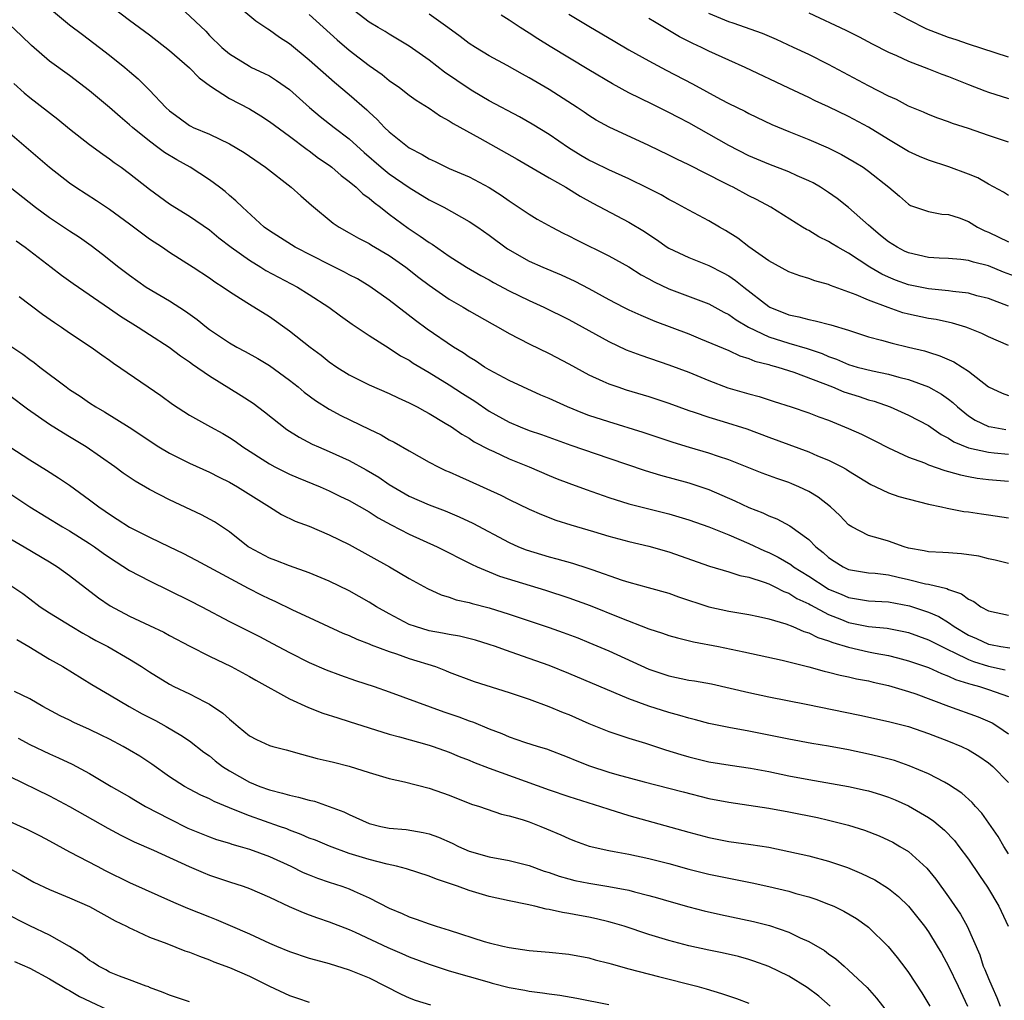
# Model space of a CAD drawing. Units: inches. Extents: x 2583000 to 2586000, y 1542000 to 1545000.
# Drawn here: x 2583758 to 2583857, y 1542212 to 1542310 of the extents above; entities that cross this region are included whole.
import ezdxf

# ---------------------------------------------------------------- set-up
doc = ezdxf.new("R2010")
doc.units = ezdxf.units.IN
doc.header["$MEASUREMENT"] = 0
doc.layers.add('LD25831542_2ft', color=9, linetype='Continuous')

msp = doc.modelspace()

# ---------------------------------------------------------------- linework, layer by layer
at = {"layer": 'LD25831542_2ft'}
for points, elevation in [([(2583857, 1542277.161), (2583855, 1542278.013), (2583854.346, 1542278.346), (2583853, 1542278.906), (2583852.729, 1542279), (2583851.406, 1542279.406), (2583849.756, 1542279.756), (2583849, 1542279.869), (2583847, 1542280.298), (2583846.437, 1542280.437), (2583844.948, 1542280.948), (2583843, 1542281.689), (2583841.768, 1542282.232), (2583839.176, 1542283.175), (2583839, 1542283.268), (2583837.62, 1542283.62), (2583837, 1542283.856), (2583836.119, 1542284.119), (2583835, 1542284.536), (2583833, 1542285.649), (2583831, 1542287.037), (2583829.896, 1542287.897), (2583828.664, 1542288.664), (2583828.066, 1542289), (2583827, 1542289.63), (2583825, 1542290.695), (2583823.517, 1542291.517), (2583823, 1542291.782), (2583822.229, 1542292.229), (2583820.91, 1542292.91), (2583819, 1542293.837), (2583817, 1542294.742), (2583815.498, 1542295.498), (2583815, 1542295.729), (2583814.19, 1542296.19), (2583812.947, 1542296.947), (2583811, 1542298.302), (2583809.329, 1542299.329), (2583808.047, 1542300.047), (2583805, 1542301.663), (2583803.385, 1542302.615), (2583803, 1542302.844), (2583800.536, 1542304.536), (2583799, 1542305.727), (2583797, 1542307.119), (2583795, 1542308.326), (2583794.594, 1542308.594), (2583793.888, 1542309), (2583793, 1542309.549), (2583791, 1542311.071)], 7612), ([(2583761, 1542310.938), (2583763, 1542309.283), (2583764.287, 1542308.287), (2583766.001, 1542307), (2583767, 1542306.222), (2583768.527, 1542305), (2583769, 1542304.586), (2583769.865, 1542303.865), (2583771, 1542302.729), (2583772.641, 1542301), (2583773, 1542300.671), (2583773.969, 1542299.969), (2583775, 1542299.195), (2583775.121, 1542299.121), (2583775.374, 1542299), (2583777, 1542298.308), (2583779, 1542297.364), (2583780.472, 1542296.472), (2583781, 1542296.121), (2583782.616, 1542295), (2583785.191, 1542293), (2583786.144, 1542292.144), (2583787.217, 1542291.217), (2583789.393, 1542289.393), (2583789.981, 1542289), (2583791, 1542288.436), (2583791.909, 1542287.909), (2583793, 1542287.365), (2583793.213, 1542287.213), (2583795, 1542286.157), (2583796.657, 1542285), (2583797.97, 1542283.969), (2583799, 1542283.188), (2583801, 1542281.784), (2583802.402, 1542281), (2583803, 1542280.641), (2583805.317, 1542279.317), (2583805.915, 1542279), (2583807, 1542278.362), (2583809, 1542277.326), (2583811, 1542276.359), (2583813, 1542275.32), (2583815, 1542274.233), (2583816.404, 1542273.596), (2583817, 1542273.308), (2583817.884, 1542273), (2583818.727, 1542272.727), (2583821, 1542272.044), (2583821.787, 1542271.787), (2583823, 1542271.37), (2583825, 1542270.64), (2583825.523, 1542270.477), (2583827, 1542269.963), (2583828.452, 1542269.548), (2583830.8, 1542268.8), (2583833, 1542267.961), (2583837, 1542266.506), (2583837.883, 1542266.117), (2583839, 1542265.658), (2583840.307, 1542265), (2583840.757, 1542264.757), (2583841, 1542264.592), (2583843.226, 1542263.227), (2583843.734, 1542263), (2583845, 1542262.393), (2583846.035, 1542262.034), (2583849, 1542261.265), (2583850.312, 1542261), (2583850.865, 1542260.865), (2583852.547, 1542260.547), (2583853, 1542260.506), (2583854.291, 1542260.291), (2583855, 1542260.206), (2583857, 1542259.899)], 7602), ([(2583767.326, 1542311), (2583769, 1542309.736), (2583771, 1542308.256), (2583773, 1542306.692), (2583775, 1542304.952), (2583775.959, 1542303.958), (2583777.112, 1542303.112), (2583779, 1542301.9), (2583781, 1542300.842), (2583782.152, 1542300.152), (2583783, 1542299.599), (2583785, 1542298.13), (2583786.789, 1542296.789), (2583787, 1542296.649), (2583787.932, 1542295.932), (2583789, 1542295.21), (2583789.267, 1542295), (2583790.181, 1542294.181), (2583791, 1542293.588), (2583791.691, 1542293), (2583792.35, 1542292.35), (2583793, 1542291.904), (2583793.482, 1542291.482), (2583794.129, 1542291), (2583795, 1542290.314), (2583796.891, 1542288.891), (2583798.115, 1542288.115), (2583799, 1542287.454), (2583799.289, 1542287.289), (2583801, 1542286.11), (2583802.723, 1542285), (2583804.165, 1542284.165), (2583805, 1542283.717), (2583805.451, 1542283.451), (2583807, 1542282.619), (2583809, 1542281.653), (2583810.483, 1542281), (2583813, 1542279.758), (2583817, 1542277.555), (2583818.735, 1542276.735), (2583820.183, 1542276.183), (2583823, 1542275.236), (2583825, 1542274.487), (2583827, 1542273.662), (2583828.92, 1542272.92), (2583831, 1542272.309), (2583832.04, 1542272.04), (2583833.558, 1542271.558), (2583835.248, 1542271), (2583837, 1542270.401), (2583838.016, 1542270.015), (2583839, 1542269.664), (2583841, 1542268.86), (2583842.274, 1542268.275), (2583843.618, 1542267.618), (2583845, 1542266.905), (2583847, 1542265.989), (2583848.605, 1542265.395), (2583849, 1542265.222), (2583850.63, 1542264.63), (2583851, 1542264.548), (2583852.19, 1542264.19), (2583853, 1542264.032), (2583853.887, 1542263.887), (2583855, 1542263.738), (2583857, 1542263.554)], 7604), ([(2583774.558, 1542310.558), (2583776.622, 1542308.622), (2583777, 1542308.211), (2583778.254, 1542307), (2583779, 1542306.369), (2583781, 1542305.118), (2583781.224, 1542305), (2583782.439, 1542304.439), (2583783, 1542304.146), (2583783.702, 1542303.702), (2583785, 1542302.796), (2583787.02, 1542301), (2583788.099, 1542300.099), (2583789.496, 1542299), (2583791, 1542297.845), (2583792.49, 1542296.49), (2583794.186, 1542295), (2583795, 1542294.334), (2583797, 1542292.964), (2583799, 1542291.749), (2583800.47, 1542291), (2583803, 1542289.589), (2583803.872, 1542289), (2583805, 1542288.197), (2583806.847, 1542286.847), (2583809, 1542285.617), (2583810.373, 1542285), (2583812.232, 1542284.232), (2583813.597, 1542283.597), (2583815, 1542282.852), (2583817, 1542281.76), (2583818.462, 1542281), (2583819, 1542280.728), (2583820.179, 1542280.179), (2583821.593, 1542279.592), (2583825, 1542278.31), (2583826.162, 1542277.838), (2583829, 1542276.64), (2583830.115, 1542276.115), (2583831, 1542275.854), (2583831.597, 1542275.597), (2583833, 1542275.25), (2583833.187, 1542275.187), (2583833.911, 1542275), (2583835.523, 1542274.477), (2583839.371, 1542273), (2583840.531, 1542272.531), (2583842.054, 1542272.053), (2583843, 1542271.73), (2583843.571, 1542271.571), (2583845.157, 1542271), (2583847, 1542270.192), (2583849, 1542269.145), (2583850.255, 1542268.255), (2583851, 1542267.88), (2583851.519, 1542267.519), (2583853, 1542266.912), (2583855, 1542266.466), (2583855.576, 1542266.424), (2583857, 1542266.284)], 7606), ([(2583780.039, 1542311), (2583781.66, 1542309.66), (2583782.653, 1542309), (2583782.851, 1542308.851), (2583783, 1542308.768), (2583784.031, 1542308.031), (2583785, 1542307.4), (2583787, 1542305.767), (2583789.51, 1542303.51), (2583791, 1542302.276), (2583792.752, 1542300.752), (2583793, 1542300.509), (2583793.798, 1542299.798), (2583794.527, 1542299), (2583795, 1542298.545), (2583797, 1542296.939), (2583798.29, 1542296.29), (2583799, 1542295.848), (2583799.589, 1542295.589), (2583801, 1542294.889), (2583803, 1542294.036), (2583804.993, 1542292.993), (2583806.209, 1542292.21), (2583807, 1542291.632), (2583809, 1542290.307), (2583809.822, 1542289.821), (2583811.28, 1542289), (2583812.408, 1542288.408), (2583813, 1542288.128), (2583813.744, 1542287.744), (2583817, 1542286.124), (2583819, 1542285.023), (2583820.241, 1542284.241), (2583821, 1542283.843), (2583821.535, 1542283.535), (2583823, 1542282.836), (2583827, 1542281.332), (2583828.498, 1542280.497), (2583829, 1542280.251), (2583829.726, 1542279.726), (2583830.983, 1542278.983), (2583833, 1542278.034), (2583835, 1542277.388), (2583836.85, 1542276.85), (2583838.349, 1542276.349), (2583839, 1542276.061), (2583839.782, 1542275.782), (2583841, 1542275.253), (2583841.869, 1542275), (2583843.391, 1542274.609), (2583845, 1542274.29), (2583846.012, 1542273.988), (2583847, 1542273.74), (2583848.997, 1542273), (2583850.291, 1542272.291), (2583851, 1542271.782), (2583851.445, 1542271.445), (2583851.895, 1542271), (2583853, 1542270.122), (2583853.682, 1542269.681), (2583855, 1542269.061), (2583855.284, 1542269), (2583856.756, 1542268.756)], 7608), ([(2583787, 1542310.311), (2583789.778, 1542307.778), (2583791, 1542306.733), (2583793, 1542305.191), (2583794.286, 1542304.286), (2583795, 1542303.705), (2583796.024, 1542303), (2583797, 1542302.237), (2583797.711, 1542301.711), (2583799, 1542300.917), (2583800.124, 1542300.124), (2583801, 1542299.67), (2583801.393, 1542299.393), (2583804.071, 1542297.929), (2583807.819, 1542295.819), (2583811, 1542293.951), (2583812.684, 1542293), (2583814.116, 1542292.116), (2583815.401, 1542291.401), (2583819, 1542289.513), (2583820.565, 1542288.565), (2583821, 1542288.261), (2583821.762, 1542287.762), (2583822.822, 1542287), (2583823, 1542286.887), (2583825, 1542285.954), (2583827, 1542285.165), (2583828.435, 1542284.435), (2583829, 1542284.121), (2583829.673, 1542283.673), (2583830.497, 1542283), (2583833, 1542281.058), (2583833.108, 1542281), (2583835, 1542280.224), (2583836.018, 1542280.018), (2583837, 1542279.743), (2583837.642, 1542279.642), (2583839.235, 1542279.235), (2583841, 1542278.701), (2583843, 1542278.024), (2583844.306, 1542277.694), (2583845.374, 1542277.374), (2583847, 1542277.004), (2583848.606, 1542276.606), (2583849, 1542276.474), (2583850.136, 1542276.136), (2583851.53, 1542275.53), (2583852.377, 1542275), (2583853, 1542274.587), (2583855, 1542273.009), (2583856.386, 1542272.386), (2583857, 1542272.14)], 7610), ([(2583857, 1542281.109), (2583855, 1542281.857), (2583853.855, 1542282.145), (2583853, 1542282.384), (2583851.434, 1542282.565), (2583851, 1542282.646), (2583849, 1542282.838), (2583847, 1542283.243), (2583845.709, 1542283.709), (2583845, 1542284.004), (2583844.314, 1542284.314), (2583843.137, 1542285), (2583841, 1542286.41), (2583839.922, 1542287), (2583839.343, 1542287.343), (2583839, 1542287.571), (2583838.025, 1542288.025), (2583837, 1542288.666), (2583836.772, 1542288.772), (2583836.397, 1542289), (2583833.199, 1542291), (2583831.76, 1542291.76), (2583831, 1542292.141), (2583829.432, 1542293), (2583829.138, 1542293.138), (2583828.547, 1542293.453), (2583825, 1542295.261), (2583823.813, 1542295.813), (2583823, 1542296.225), (2583821, 1542297.181), (2583817.008, 1542299.008), (2583815.728, 1542299.728), (2583815, 1542300.189), (2583814.53, 1542300.53), (2583813.825, 1542301), (2583811, 1542302.796), (2583809, 1542303.972), (2583808.331, 1542304.331), (2583806.813, 1542305.187), (2583805, 1542306.171), (2583803.636, 1542307), (2583803, 1542307.409), (2583802.1, 1542308.1), (2583800.865, 1542309), (2583799, 1542310.326)], 7614), ([(2583857.966, 1542283.966), (2583856.514, 1542284.514), (2583855, 1542285.133), (2583853.508, 1542285.508), (2583853, 1542285.684), (2583852.223, 1542285.777), (2583851, 1542285.883), (2583850.083, 1542285.917), (2583849, 1542285.982), (2583847, 1542286.428), (2583846.604, 1542286.605), (2583845.85, 1542287), (2583845, 1542287.531), (2583844.187, 1542288.187), (2583843.218, 1542289), (2583843, 1542289.216), (2583841, 1542290.971), (2583839.864, 1542291.864), (2583839, 1542292.481), (2583838.191, 1542293), (2583837.435, 1542293.435), (2583837, 1542293.65), (2583835.851, 1542294.148), (2583835, 1542294.541), (2583833, 1542295.311), (2583831, 1542296.161), (2583829, 1542297.179), (2583825, 1542299.459), (2583823.977, 1542299.977), (2583823, 1542300.498), (2583821.315, 1542301.315), (2583819, 1542302.468), (2583817.363, 1542303.363), (2583815, 1542304.756), (2583811.1, 1542307.1), (2583809.866, 1542307.866), (2583809, 1542308.44), (2583808.107, 1542309), (2583807, 1542309.735), (2583806.219, 1542310.219)], 7616), ([(2583813, 1542310.345), (2583815, 1542309.127), (2583817.596, 1542307.596), (2583819, 1542306.778), (2583821, 1542305.65), (2583822.73, 1542304.73), (2583825.368, 1542303.368), (2583828.185, 1542301.815), (2583829, 1542301.385), (2583830.607, 1542300.607), (2583831, 1542300.396), (2583833.302, 1542299.302), (2583835, 1542298.588), (2583837, 1542297.788), (2583838.937, 1542296.937), (2583840.274, 1542296.274), (2583841.553, 1542295.553), (2583842.459, 1542295), (2583843, 1542294.612), (2583845.022, 1542293), (2583846.104, 1542292.104), (2583847, 1542291.294), (2583847.19, 1542291.19), (2583849, 1542290.57), (2583850.32, 1542290.32), (2583851, 1542290.279), (2583852.066, 1542289.935), (2583853, 1542289.563), (2583853.905, 1542289), (2583854.629, 1542288.629), (2583855, 1542288.491), (2583857, 1542287.541)], 7618), ([(2583857, 1542297.529), (2583855, 1542298.172), (2583853, 1542298.88), (2583851.396, 1542299.396), (2583851, 1542299.564), (2583849.923, 1542299.923), (2583849, 1542300.279), (2583848.514, 1542300.514), (2583847, 1542301.109), (2583845.784, 1542301.784), (2583845, 1542302.118), (2583843, 1542303.154), (2583839, 1542305.311), (2583837, 1542306.29), (2583835.48, 1542307), (2583833.783, 1542307.783), (2583832.392, 1542308.392), (2583829.435, 1542309.436), (2583829, 1542309.566), (2583827, 1542310.412)], 7622), ([(2583837, 1542310.453), (2583840.729, 1542308.729), (2583842.063, 1542308.063), (2583843.369, 1542307.369), (2583845, 1542306.534), (2583845.809, 1542306.191), (2583847, 1542305.64), (2583849, 1542304.876), (2583850.328, 1542304.328), (2583851, 1542304.08), (2583853, 1542303.278), (2583854.656, 1542302.655), (2583855, 1542302.534), (2583857, 1542301.905)], 7624), ([(2583857, 1542306.019), (2583853, 1542307.33), (2583851.767, 1542307.767), (2583851, 1542308.007), (2583848.845, 1542308.845), (2583847, 1542309.77), (2583845, 1542310.838)], 7626), ([(2583857, 1542255.329), (2583855.674, 1542255.674), (2583855, 1542255.806), (2583854.049, 1542256.049), (2583852.307, 1542256.307), (2583851, 1542256.38), (2583850.432, 1542256.432), (2583849, 1542256.483), (2583848.578, 1542256.578), (2583847, 1542256.873), (2583846.549, 1542257), (2583845, 1542257.564), (2583844.194, 1542257.806), (2583843, 1542258.136), (2583841.316, 1542259), (2583841, 1542259.207), (2583840.119, 1542260.119), (2583839.177, 1542261), (2583837.956, 1542261.957), (2583837, 1542262.52), (2583835.999, 1542263), (2583835.305, 1542263.305), (2583835, 1542263.423), (2583833.822, 1542263.822), (2583832.355, 1542264.355), (2583831, 1542264.889), (2583829, 1542265.707), (2583827.964, 1542266.036), (2583827, 1542266.38), (2583825.067, 1542266.933), (2583823.437, 1542267.437), (2583820.445, 1542268.445), (2583817, 1542269.496), (2583815, 1542270.155), (2583814.38, 1542270.38), (2583812.863, 1542271), (2583811, 1542271.86), (2583810.196, 1542272.196), (2583808.39, 1542273), (2583807, 1542273.647), (2583805, 1542274.716), (2583804.539, 1542275), (2583803.625, 1542275.625), (2583803, 1542275.988), (2583802.411, 1542276.411), (2583801.439, 1542277), (2583798.797, 1542278.797), (2583797.648, 1542279.648), (2583795, 1542281.701), (2583793.073, 1542283.073), (2583791.823, 1542283.823), (2583791, 1542284.242), (2583790.515, 1542284.515), (2583789, 1542285.263), (2583785.593, 1542287), (2583783, 1542288.635), (2583782.493, 1542289), (2583780.295, 1542291), (2583779.65, 1542291.65), (2583779, 1542292.177), (2583778.577, 1542292.577), (2583778.022, 1542293), (2583777, 1542293.738), (2583775.059, 1542295), (2583773.744, 1542295.745), (2583772.495, 1542296.495), (2583771.845, 1542297), (2583771, 1542297.62), (2583769.287, 1542299), (2583769, 1542299.269), (2583768.054, 1542300.054), (2583767, 1542301.003), (2583765, 1542302.67), (2583763, 1542304.179), (2583761, 1542305.636), (2583759.186, 1542307.186), (2583758.17, 1542308.17), (2583757, 1542309.27)], 7600), ([(2583857, 1542292.168), (2583856.511, 1542292.511), (2583855, 1542293.297), (2583853.939, 1542293.939), (2583853, 1542294.328), (2583851.044, 1542295.044), (2583849, 1542295.702), (2583848.091, 1542296.091), (2583847, 1542296.586), (2583845, 1542297.784), (2583843.006, 1542299.006), (2583841, 1542300.078), (2583839, 1542301.049), (2583837.665, 1542301.665), (2583837, 1542301.993), (2583835, 1542302.926), (2583830.634, 1542305), (2583829, 1542305.719), (2583827, 1542306.64), (2583826.28, 1542307), (2583825.403, 1542307.403), (2583824.076, 1542308.076), (2583821.553, 1542309.553), (2583821, 1542309.91)], 7620), ([(2583757.399, 1542303.398), (2583758.458, 1542302.458), (2583759, 1542302.007), (2583761.809, 1542299.809), (2583763, 1542298.844), (2583765, 1542297.288), (2583766.311, 1542296.311), (2583767, 1542295.837), (2583767.471, 1542295.471), (2583768.155, 1542295), (2583769, 1542294.378), (2583771, 1542292.808), (2583773, 1542291.354), (2583773.53, 1542291), (2583775, 1542290.116), (2583777, 1542288.728), (2583777.953, 1542287.953), (2583779.183, 1542287), (2583781, 1542285.687), (2583782.136, 1542285), (2583782.662, 1542284.662), (2583785.822, 1542283), (2583787, 1542282.263), (2583788.943, 1542281), (2583790.118, 1542280.118), (2583791.292, 1542279.292), (2583793, 1542278.152), (2583795, 1542276.892), (2583796.137, 1542276.137), (2583797, 1542275.672), (2583797.402, 1542275.402), (2583799, 1542274.46), (2583801, 1542273.233), (2583802.342, 1542272.342), (2583803.565, 1542271.565), (2583805, 1542270.594), (2583807, 1542269.474), (2583808.113, 1542269), (2583809, 1542268.651), (2583810.234, 1542268.234), (2583813.171, 1542267.171), (2583817, 1542265.879), (2583820.627, 1542264.627), (2583822.158, 1542264.158), (2583825, 1542263.391), (2583827, 1542262.735), (2583829.616, 1542261.616), (2583831, 1542260.948), (2583832.406, 1542260.406), (2583833, 1542260.102), (2583833.799, 1542259.799), (2583835.098, 1542259.098), (2583837, 1542257.724), (2583837.709, 1542257), (2583838.439, 1542256.439), (2583839, 1542255.927), (2583839.554, 1542255.553), (2583840.444, 1542255), (2583841, 1542254.738), (2583843, 1542254.396), (2583843.652, 1542254.348), (2583845, 1542254.178), (2583845.951, 1542253.951), (2583847, 1542253.73), (2583848.698, 1542253.302), (2583849, 1542253.245), (2583850.821, 1542252.821), (2583851, 1542252.726), (2583852.3, 1542252.3), (2583853, 1542251.749), (2583853.529, 1542251.529), (2583854.255, 1542251), (2583855, 1542250.583), (2583857, 1542250.14)], 7598), ([(2583757, 1542298.404), (2583761, 1542295.006), (2583763, 1542293.44), (2583763.625, 1542293), (2583765.679, 1542291.679), (2583767, 1542290.805), (2583769, 1542289.345), (2583770.323, 1542288.323), (2583771, 1542287.843), (2583772.296, 1542287), (2583773, 1542286.517), (2583775.384, 1542285), (2583777, 1542283.922), (2583777.525, 1542283.525), (2583778.38, 1542283), (2583779, 1542282.573), (2583780.124, 1542281.877), (2583781, 1542281.306), (2583783, 1542280.045), (2583785, 1542278.63), (2583787.07, 1542277), (2583788.182, 1542276.182), (2583789, 1542275.509), (2583789.741, 1542275), (2583791, 1542274.218), (2583793, 1542273.226), (2583795, 1542272.361), (2583795.911, 1542271.911), (2583797, 1542271.423), (2583797.269, 1542271.269), (2583797.813, 1542271), (2583798.572, 1542270.572), (2583799, 1542270.349), (2583800.606, 1542269.394), (2583801.232, 1542269), (2583802.264, 1542268.264), (2583803, 1542267.868), (2583803.515, 1542267.515), (2583805, 1542266.736), (2583805.468, 1542266.532), (2583807, 1542265.805), (2583809.006, 1542265), (2583811, 1542264.148), (2583811.82, 1542263.82), (2583813, 1542263.365), (2583814.728, 1542262.729), (2583817, 1542261.918), (2583819, 1542261.289), (2583823, 1542260.284), (2583824.001, 1542260.001), (2583825, 1542259.692), (2583827.005, 1542258.995), (2583829, 1542258.198), (2583831, 1542257.33), (2583832.58, 1542256.581), (2583833, 1542256.415), (2583833.948, 1542255.948), (2583835.211, 1542255.212), (2583835.472, 1542255), (2583837, 1542254.055), (2583838.844, 1542252.843), (2583839, 1542252.761), (2583840.246, 1542252.246), (2583841, 1542251.913), (2583841.802, 1542251.802), (2583843, 1542251.589), (2583845, 1542251.478), (2583847.094, 1542251.094), (2583849, 1542250.448), (2583850.017, 1542250.017), (2583851, 1542249.408), (2583851.583, 1542249), (2583853, 1542248.159), (2583853.807, 1542247.807), (2583855, 1542247.236), (2583855.207, 1542247.207), (2583856.246, 1542247), (2583857.136, 1542246.864)], 7596), ([(2583757.039, 1542293), (2583759.585, 1542291), (2583761, 1542289.973), (2583763, 1542288.629), (2583763.99, 1542287.99), (2583765.162, 1542287.162), (2583766.307, 1542286.307), (2583767.928, 1542285), (2583769, 1542284.187), (2583770.679, 1542283), (2583773, 1542281.617), (2583774.595, 1542280.595), (2583775.775, 1542279.775), (2583776.705, 1542279), (2583777, 1542278.773), (2583779, 1542277.42), (2583779.742, 1542277), (2583780.567, 1542276.567), (2583781.843, 1542275.843), (2583783, 1542275.139), (2583785, 1542273.69), (2583785.882, 1542273), (2583786.492, 1542272.492), (2583787.632, 1542271.632), (2583789, 1542270.787), (2583790.158, 1542270.158), (2583793, 1542268.774), (2583794.204, 1542268.204), (2583795, 1542267.724), (2583795.481, 1542267.481), (2583797, 1542266.594), (2583799, 1542265.467), (2583799.893, 1542265), (2583800.648, 1542264.649), (2583801, 1542264.505), (2583802.025, 1542264.026), (2583803, 1542263.602), (2583806.17, 1542262.17), (2583807, 1542261.745), (2583809, 1542260.778), (2583810.236, 1542260.236), (2583811.678, 1542259.678), (2583813.198, 1542259.198), (2583815.461, 1542258.539), (2583817, 1542258.072), (2583819, 1542257.522), (2583821, 1542257.046), (2583823, 1542256.484), (2583827.056, 1542255.055), (2583829, 1542254.483), (2583830.109, 1542254.109), (2583831, 1542253.941), (2583832.542, 1542253.458), (2583833, 1542253.282), (2583833.599, 1542253), (2583834.52, 1542252.521), (2583835, 1542252.359), (2583835.831, 1542251.831), (2583837, 1542251.299), (2583837.185, 1542251.185), (2583839, 1542250.228), (2583840.273, 1542249.727), (2583841, 1542249.424), (2583843, 1542249.014), (2583844.844, 1542248.844), (2583846.529, 1542248.529), (2583847, 1542248.421), (2583849, 1542247.688), (2583850.325, 1542247), (2583851, 1542246.674), (2583851.577, 1542246.424), (2583853, 1542245.715), (2583853.513, 1542245.513), (2583855, 1542245.042), (2583856.681, 1542244.681)], 7594), ([(2583757.64, 1542287.64), (2583758.544, 1542287), (2583761.166, 1542285), (2583762.196, 1542284.196), (2583763.349, 1542283.349), (2583767, 1542280.858), (2583768.092, 1542280.092), (2583769.863, 1542279), (2583771, 1542278.253), (2583772.967, 1542277), (2583774.114, 1542276.114), (2583775, 1542275.526), (2583775.292, 1542275.292), (2583777, 1542274.116), (2583780.16, 1542272.16), (2583781.37, 1542271.37), (2583782.513, 1542270.513), (2583784.75, 1542268.75), (2583785.971, 1542267.971), (2583787.287, 1542267.287), (2583787.916, 1542267), (2583789, 1542266.541), (2583791, 1542265.631), (2583792.695, 1542264.695), (2583793.956, 1542263.956), (2583795, 1542263.245), (2583795.395, 1542263), (2583797, 1542262.077), (2583799, 1542261.193), (2583800.6, 1542260.6), (2583802.01, 1542260.01), (2583803.374, 1542259.374), (2583807, 1542257.433), (2583807.962, 1542257), (2583808.702, 1542256.702), (2583811, 1542255.995), (2583811.796, 1542255.796), (2583813.353, 1542255.353), (2583814.874, 1542254.874), (2583815.279, 1542254.721), (2583818.341, 1542253.659), (2583819, 1542253.451), (2583820.927, 1542252.927), (2583823, 1542252.338), (2583823.982, 1542251.983), (2583827, 1542250.989), (2583829, 1542250.559), (2583831, 1542250.231), (2583831.967, 1542250.033), (2583833, 1542249.789), (2583834.729, 1542249.271), (2583835.418, 1542249), (2583836.517, 1542248.516), (2583837, 1542248.383), (2583837.909, 1542247.909), (2583839, 1542247.577), (2583839.404, 1542247.404), (2583841, 1542246.941), (2583843, 1542246.478), (2583843.66, 1542246.34), (2583845, 1542246.097), (2583845.892, 1542245.892), (2583847, 1542245.594), (2583849, 1542244.894), (2583850.294, 1542244.294), (2583851, 1542244.043), (2583851.706, 1542243.706), (2583853, 1542243.313), (2583853.23, 1542243.23), (2583854.12, 1542243), (2583855, 1542242.711), (2583857, 1542242.016)], 7592), ([(2583757.943, 1542282.057), (2583760.292, 1542280.292), (2583761.47, 1542279.471), (2583762.193, 1542279), (2583763, 1542278.437), (2583765.156, 1542277), (2583766.224, 1542276.224), (2583767, 1542275.698), (2583767.401, 1542275.4), (2583770.86, 1542273), (2583772.135, 1542272.135), (2583773.296, 1542271.296), (2583775, 1542270.186), (2583777.108, 1542269), (2583778.33, 1542268.33), (2583779, 1542267.935), (2583779.559, 1542267.559), (2583780.339, 1542267), (2583783, 1542265.305), (2583783.561, 1542265), (2583785, 1542264.281), (2583785.895, 1542263.895), (2583788.084, 1542263), (2583789, 1542262.608), (2583790.072, 1542262.072), (2583791, 1542261.632), (2583793, 1542260.49), (2583793.899, 1542259.9), (2583795.195, 1542259.195), (2583797, 1542258.267), (2583799.794, 1542257), (2583803.248, 1542255.248), (2583803.793, 1542255), (2583805, 1542254.487), (2583806.059, 1542254.059), (2583810.646, 1542252.646), (2583813, 1542251.876), (2583815.108, 1542251.108), (2583818.092, 1542249.908), (2583821, 1542248.789), (2583822.361, 1542248.361), (2583823, 1542248.13), (2583823.878, 1542247.878), (2583825.474, 1542247.474), (2583827.965, 1542247), (2583830.493, 1542246.493), (2583834.359, 1542245.641), (2583837, 1542244.984), (2583838.552, 1542244.552), (2583839, 1542244.459), (2583840.148, 1542244.149), (2583841, 1542243.984), (2583841.791, 1542243.791), (2583843, 1542243.566), (2583843.454, 1542243.454), (2583845, 1542243.124), (2583847, 1542242.523), (2583847.736, 1542242.264), (2583851, 1542241.04), (2583853.974, 1542239.973), (2583855.358, 1542239.359), (2583855.951, 1542239), (2583857, 1542238.282)], 7590), ([(2583757, 1542277.146), (2583758.298, 1542276.298), (2583759, 1542275.759), (2583759.444, 1542275.443), (2583760.001, 1542275), (2583762.645, 1542273), (2583763, 1542272.752), (2583764.067, 1542272.067), (2583765, 1542271.414), (2583765.632, 1542271), (2583766.499, 1542270.499), (2583768.973, 1542268.973), (2583771.946, 1542267), (2583773, 1542266.359), (2583775, 1542265.373), (2583777, 1542264.466), (2583777.958, 1542263.958), (2583779, 1542263.465), (2583779.818, 1542263), (2583783.006, 1542261), (2583784.22, 1542260.22), (2583785.573, 1542259.573), (2583787, 1542259.053), (2583789, 1542258.212), (2583791, 1542257.217), (2583795.019, 1542255), (2583797, 1542253.834), (2583798.823, 1542252.822), (2583800.186, 1542252.186), (2583801, 1542251.954), (2583801.688, 1542251.689), (2583803, 1542251.409), (2583803.305, 1542251.305), (2583805, 1542250.873), (2583807, 1542250.238), (2583811, 1542248.911), (2583812.417, 1542248.417), (2583813.871, 1542247.871), (2583815, 1542247.428), (2583817, 1542246.594), (2583821, 1542244.751), (2583823, 1542244.066), (2583825, 1542243.653), (2583825.567, 1542243.567), (2583827.265, 1542243.265), (2583829.146, 1542242.854), (2583831, 1542242.402), (2583833, 1542241.973), (2583836.761, 1542241.239), (2583842.135, 1542240.135), (2583845, 1542239.509), (2583845.393, 1542239.393), (2583847, 1542238.991), (2583849, 1542238.309), (2583851, 1542237.541), (2583852.289, 1542237), (2583853, 1542236.65), (2583854.023, 1542236.024), (2583855, 1542235.369), (2583855.438, 1542235), (2583857, 1542233.41)], 7588), ([(2583857, 1542226.255), (2583856.531, 1542227), (2583855.974, 1542227.974), (2583854.339, 1542230.34), (2583853.714, 1542231), (2583853.384, 1542231.384), (2583852.338, 1542232.338), (2583851, 1542233.209), (2583850.585, 1542233.415), (2583849, 1542234.264), (2583847.078, 1542235.078), (2583845.585, 1542235.585), (2583844.006, 1542236.007), (2583843, 1542236.242), (2583841, 1542236.659), (2583839, 1542237.021), (2583837.306, 1542237.306), (2583835, 1542237.73), (2583831, 1542238.525), (2583829, 1542238.886), (2583827, 1542239.308), (2583825.67, 1542239.67), (2583825, 1542239.825), (2583824.114, 1542240.114), (2583823, 1542240.401), (2583821, 1542241.049), (2583819, 1542241.789), (2583813, 1542244.298), (2583811, 1542245.109), (2583809, 1542245.826), (2583806.631, 1542246.631), (2583805.656, 1542247), (2583805, 1542247.229), (2583803.644, 1542247.644), (2583802.039, 1542248.039), (2583801, 1542248.202), (2583800.348, 1542248.348), (2583799, 1542248.581), (2583797.621, 1542249), (2583797, 1542249.233), (2583795, 1542250.283), (2583793.733, 1542251), (2583793, 1542251.467), (2583791, 1542252.589), (2583789, 1542253.563), (2583787, 1542254.397), (2583785, 1542255.092), (2583783.642, 1542255.642), (2583783, 1542255.863), (2583781, 1542256.919), (2583780.873, 1542257), (2583779, 1542258.49), (2583777.501, 1542259.501), (2583776.21, 1542260.21), (2583773, 1542261.701), (2583771, 1542262.734), (2583769.558, 1542263.558), (2583768.373, 1542264.373), (2583767.51, 1542265), (2583764.653, 1542267), (2583763, 1542268.021), (2583762.378, 1542268.378), (2583761, 1542269.251), (2583758.774, 1542270.774), (2583757, 1542272.132)], 7586), ([(2583757.001, 1542267.001), (2583759, 1542265.699), (2583760.681, 1542264.681), (2583761.901, 1542263.901), (2583763, 1542263.155), (2583765, 1542261.708), (2583765.928, 1542261), (2583766.568, 1542260.568), (2583767, 1542260.251), (2583767.776, 1542259.776), (2583769, 1542258.949), (2583771, 1542257.946), (2583773, 1542257.006), (2583774.344, 1542256.344), (2583775.656, 1542255.656), (2583780.867, 1542252.867), (2583782.189, 1542252.189), (2583783, 1542251.792), (2583783.549, 1542251.549), (2583785.301, 1542250.699), (2583787, 1542249.901), (2583790.362, 1542248.362), (2583791, 1542248.11), (2583791.749, 1542247.749), (2583793, 1542247.271), (2583793.181, 1542247.181), (2583795, 1542246.501), (2583795.732, 1542246.268), (2583797, 1542245.82), (2583799.624, 1542245), (2583800.624, 1542244.623), (2583801, 1542244.457), (2583803.517, 1542243.517), (2583807, 1542242.423), (2583809, 1542241.73), (2583810.992, 1542241.008), (2583812.415, 1542240.415), (2583813, 1542240.189), (2583815, 1542239.309), (2583817, 1542238.49), (2583819, 1542237.835), (2583820.669, 1542237.331), (2583822.664, 1542236.664), (2583824.189, 1542236.189), (2583825, 1542235.955), (2583827, 1542235.476), (2583829.129, 1542235.129), (2583831.18, 1542234.821), (2583833, 1542234.485), (2583835, 1542234.075), (2583837, 1542233.689), (2583841, 1542233.001), (2583842.643, 1542232.643), (2583843, 1542232.551), (2583844.191, 1542232.191), (2583845, 1542231.922), (2583845.659, 1542231.659), (2583847, 1542231.072), (2583849, 1542229.896), (2583849.537, 1542229.537), (2583850.617, 1542228.617), (2583851.587, 1542227.587), (2583852.049, 1542227), (2583853, 1542225.706), (2583854.093, 1542224.093), (2583854.918, 1542222.918), (2583856.036, 1542221), (2583856.966, 1542219)], 7584), ([(2583755.392, 1542263.392), (2583759.008, 1542261), (2583762.295, 1542259), (2583763, 1542258.591), (2583765, 1542257.337), (2583765.493, 1542257), (2583766.361, 1542256.361), (2583767, 1542255.918), (2583769, 1542254.638), (2583771, 1542253.582), (2583775, 1542251.632), (2583776.24, 1542251), (2583779, 1542249.53), (2583782.001, 1542248.001), (2583783.315, 1542247.315), (2583785, 1542246.407), (2583787, 1542245.407), (2583788.69, 1542244.69), (2583790.139, 1542244.139), (2583791.621, 1542243.621), (2583793.502, 1542243), (2583795, 1542242.481), (2583800.472, 1542240.472), (2583801.973, 1542239.972), (2583803, 1542239.583), (2583803.444, 1542239.444), (2583805, 1542238.774), (2583806.288, 1542238.288), (2583807, 1542237.98), (2583808.556, 1542237.444), (2583809.925, 1542237), (2583810.753, 1542236.753), (2583813, 1542235.887), (2583813.618, 1542235.617), (2583815.053, 1542235.053), (2583817, 1542234.43), (2583817.803, 1542234.197), (2583820.535, 1542233.465), (2583823, 1542232.842), (2583824.45, 1542232.45), (2583827, 1542231.808), (2583829, 1542231.413), (2583833, 1542230.821), (2583835, 1542230.443), (2583837.874, 1542229.874), (2583839, 1542229.629), (2583841, 1542229.122), (2583842.605, 1542228.605), (2583844.044, 1542228.044), (2583845, 1542227.621), (2583845.412, 1542227.412), (2583846.141, 1542227), (2583847, 1542226.471), (2583848.823, 1542224.823), (2583849.728, 1542223.728), (2583851, 1542221.943), (2583852.199, 1542220.199), (2583852.869, 1542219), (2583854.126, 1542216.126), (2583854.489, 1542215), (2583854.652, 1542214.652), (2583855, 1542213.767), (2583855.328, 1542213), (2583855.852, 1542211.852), (2583856.179, 1542211)], 7582), ([(2583754.975, 1542259), (2583758.443, 1542257), (2583761, 1542255.477), (2583761.775, 1542255), (2583763, 1542254.136), (2583765.898, 1542251.898), (2583767.071, 1542251.071), (2583769, 1542250.066), (2583771, 1542249.132), (2583772.433, 1542248.433), (2583773, 1542248.116), (2583775.035, 1542247.035), (2583777, 1542246.039), (2583779.168, 1542245), (2583781, 1542244.014), (2583781.641, 1542243.641), (2583785, 1542241.773), (2583786.915, 1542240.915), (2583788.353, 1542240.353), (2583789.856, 1542239.856), (2583791, 1542239.506), (2583793, 1542238.863), (2583795, 1542238.242), (2583796.029, 1542237.97), (2583799, 1542237.135), (2583799.401, 1542237), (2583801, 1542236.426), (2583802.005, 1542236.005), (2583803, 1542235.619), (2583803.428, 1542235.428), (2583805, 1542234.818), (2583811, 1542232.65), (2583813, 1542231.976), (2583816.16, 1542231), (2583817, 1542230.714), (2583819, 1542230.076), (2583825, 1542228.41), (2583827, 1542227.886), (2583829, 1542227.502), (2583831.201, 1542227.201), (2583833, 1542226.912), (2583835, 1542226.501), (2583837, 1542226.039), (2583839, 1542225.501), (2583840.875, 1542224.875), (2583842.296, 1542224.296), (2583843.64, 1542223.64), (2583845, 1542222.79), (2583845.99, 1542221.989), (2583847, 1542221.024), (2583848.589, 1542219), (2583849, 1542218.424), (2583849.875, 1542217), (2583850.289, 1542216.289), (2583851, 1542214.99), (2583851.959, 1542213), (2583852.89, 1542211)], 7580), ([(2583757.126, 1542253.126), (2583758.31, 1542252.31), (2583759, 1542251.773), (2583760.064, 1542251), (2583761, 1542250.373), (2583763.216, 1542249), (2583764.335, 1542248.335), (2583765, 1542247.987), (2583765.626, 1542247.626), (2583766.813, 1542247), (2583769, 1542245.742), (2583770.209, 1542245), (2583771, 1542244.463), (2583773, 1542243.229), (2583773.448, 1542243), (2583775, 1542242.263), (2583776.541, 1542241.46), (2583777, 1542241.236), (2583778.353, 1542240.353), (2583779, 1542239.729), (2583779.414, 1542239.414), (2583779.868, 1542239), (2583781, 1542238.071), (2583781.7, 1542237.7), (2583783, 1542237.105), (2583783.363, 1542237), (2583784.672, 1542236.672), (2583786.225, 1542236.225), (2583787.798, 1542235.798), (2583789, 1542235.541), (2583789.42, 1542235.42), (2583791, 1542235.038), (2583793, 1542234.38), (2583795, 1542233.779), (2583796.546, 1542233.454), (2583799, 1542232.831), (2583801, 1542232.115), (2583803.242, 1542231.241), (2583804.027, 1542231), (2583806.234, 1542230.235), (2583807, 1542230.071), (2583808.316, 1542229.684), (2583809, 1542229.444), (2583810.185, 1542229), (2583810.764, 1542228.764), (2583812.169, 1542228.169), (2583813, 1542227.786), (2583813.565, 1542227.565), (2583815.035, 1542227.034), (2583817, 1542226.575), (2583817.508, 1542226.491), (2583819, 1542226.202), (2583821, 1542225.789), (2583823, 1542225.281), (2583825, 1542224.729), (2583827, 1542224.222), (2583829, 1542223.799), (2583829.682, 1542223.682), (2583831.346, 1542223.346), (2583833, 1542222.991), (2583835, 1542222.509), (2583835.711, 1542222.289), (2583837, 1542221.93), (2583837.71, 1542221.71), (2583839, 1542221.221), (2583839.509, 1542221), (2583840.525, 1542220.525), (2583841.783, 1542219.783), (2583842.872, 1542219), (2583843, 1542218.896), (2583844.958, 1542216.958), (2583845.858, 1542215.858), (2583846.73, 1542214.73), (2583847, 1542214.358), (2583848.341, 1542212.341), (2583849.131, 1542211)], 7578), ([(2583757.7, 1542247.7), (2583758.903, 1542247), (2583761, 1542245.748), (2583762.312, 1542245), (2583765.222, 1542243.222), (2583767, 1542242.179), (2583768.953, 1542241), (2583770.269, 1542240.268), (2583771.587, 1542239.587), (2583772.669, 1542239), (2583774.142, 1542238.142), (2583775, 1542237.552), (2583776.443, 1542236.443), (2583777, 1542236.053), (2583777.575, 1542235.575), (2583778.321, 1542235), (2583779, 1542234.561), (2583781, 1542233.433), (2583782.056, 1542233), (2583783, 1542232.657), (2583784.331, 1542232.331), (2583785, 1542232.115), (2583785.928, 1542231.927), (2583787, 1542231.612), (2583787.509, 1542231.509), (2583789.002, 1542231.002), (2583790.451, 1542230.451), (2583791, 1542230.178), (2583793, 1542229.305), (2583794.17, 1542229), (2583795, 1542228.825), (2583796.683, 1542228.683), (2583798.404, 1542228.404), (2583799, 1542228.266), (2583799.928, 1542227.928), (2583801.32, 1542227.32), (2583801.928, 1542227), (2583803, 1542226.527), (2583805, 1542225.938), (2583807, 1542225.587), (2583809, 1542225.082), (2583810.515, 1542224.515), (2583811, 1542224.368), (2583812.012, 1542224.012), (2583813, 1542223.731), (2583813.591, 1542223.591), (2583815, 1542223.302), (2583817, 1542222.985), (2583819, 1542222.607), (2583819.551, 1542222.449), (2583821, 1542222.091), (2583821.856, 1542221.856), (2583823, 1542221.504), (2583825, 1542220.931), (2583826.534, 1542220.534), (2583828.164, 1542220.164), (2583831.484, 1542219.484), (2583833.072, 1542219.072), (2583835, 1542218.396), (2583836.154, 1542217.846), (2583837, 1542217.479), (2583838.571, 1542216.571), (2583839, 1542216.247), (2583839.73, 1542215.73), (2583840.542, 1542215), (2583841, 1542214.616), (2583842.85, 1542212.85), (2583843.807, 1542211.806), (2583845, 1542210.263)], 7576), ([(2583839.149, 1542211), (2583838.007, 1542212.007), (2583836.856, 1542212.856), (2583835, 1542213.987), (2583833, 1542214.955), (2583831.513, 1542215.513), (2583831, 1542215.677), (2583829.963, 1542215.963), (2583828.334, 1542216.334), (2583827, 1542216.595), (2583825, 1542217.033), (2583823, 1542217.56), (2583821, 1542218.166), (2583818.512, 1542219), (2583817.358, 1542219.358), (2583817, 1542219.452), (2583815.753, 1542219.753), (2583815, 1542219.904), (2583814.064, 1542220.064), (2583813, 1542220.275), (2583812.361, 1542220.361), (2583811, 1542220.684), (2583810.718, 1542220.718), (2583809.591, 1542221), (2583808.827, 1542221.174), (2583807, 1542221.535), (2583805, 1542221.978), (2583803, 1542222.566), (2583801.829, 1542223), (2583799.721, 1542223.721), (2583799, 1542224.026), (2583796.737, 1542224.737), (2583795.724, 1542225), (2583794.79, 1542225.21), (2583793, 1542225.678), (2583791, 1542226.296), (2583789.015, 1542227.015), (2583787.605, 1542227.604), (2583787, 1542227.836), (2583786.199, 1542228.199), (2583785, 1542228.625), (2583784.739, 1542228.739), (2583784.015, 1542229), (2583781, 1542230.052), (2583779.243, 1542230.757), (2583779, 1542230.842), (2583777.478, 1542231.478), (2583777, 1542231.75), (2583776.137, 1542232.137), (2583775, 1542232.732), (2583774.517, 1542233), (2583773, 1542233.972), (2583771.226, 1542235.226), (2583770.021, 1542236.021), (2583769, 1542236.643), (2583768.373, 1542237), (2583767, 1542237.718), (2583766.142, 1542238.141), (2583765, 1542238.693), (2583763.412, 1542239.412), (2583763, 1542239.628), (2583762.068, 1542240.068), (2583760.33, 1542241), (2583759, 1542241.78), (2583757.494, 1542242.506)], 7574), ([(2583757.834, 1542237.834), (2583759, 1542237.197), (2583761, 1542236.25), (2583761.881, 1542235.881), (2583763.24, 1542235.24), (2583763.695, 1542235), (2583765, 1542234.289), (2583767.163, 1542233), (2583769, 1542231.946), (2583769.584, 1542231.584), (2583770.609, 1542231), (2583773, 1542229.744), (2583774.837, 1542228.837), (2583777, 1542227.946), (2583777.7, 1542227.7), (2583779, 1542227.314), (2583779.232, 1542227.232), (2583780.082, 1542227), (2583781, 1542226.724), (2583783, 1542225.969), (2583785.145, 1542225), (2583786.397, 1542224.397), (2583787, 1542224.144), (2583787.825, 1542223.825), (2583789, 1542223.408), (2583790.254, 1542223), (2583791, 1542222.732), (2583791.503, 1542222.497), (2583793, 1542221.86), (2583795, 1542220.809), (2583796.288, 1542220.288), (2583797, 1542219.933), (2583797.713, 1542219.713), (2583799, 1542219.226), (2583799.687, 1542219), (2583801, 1542218.608), (2583804.515, 1542217.485), (2583805, 1542217.338), (2583806.371, 1542217), (2583807, 1542216.858), (2583809, 1542216.586), (2583811, 1542216.414), (2583813, 1542216.194), (2583815, 1542215.82), (2583815.637, 1542215.637), (2583817, 1542215.297), (2583817.223, 1542215.223), (2583819, 1542214.747), (2583821.971, 1542213.971), (2583825.798, 1542213), (2583826.743, 1542212.743), (2583828.279, 1542212.279), (2583829.764, 1542211.764), (2583831, 1542211.3)], 7572), ([(2583757, 1542233.995), (2583761, 1542232.052), (2583763, 1542230.983), (2583766.822, 1542228.822), (2583768.125, 1542228.125), (2583769.46, 1542227.46), (2583771.393, 1542226.607), (2583774.974, 1542224.974), (2583776.368, 1542224.368), (2583777, 1542224.117), (2583779, 1542223.444), (2583780.384, 1542223), (2583781, 1542222.782), (2583783, 1542221.917), (2583784.993, 1542220.992), (2583786.377, 1542220.377), (2583787, 1542220.156), (2583787.833, 1542219.833), (2583789, 1542219.452), (2583791, 1542218.674), (2583791.585, 1542218.415), (2583794.867, 1542216.867), (2583796.259, 1542216.259), (2583797, 1542215.939), (2583799, 1542215.189), (2583801, 1542214.542), (2583805, 1542213.386), (2583805.314, 1542213.314), (2583807, 1542212.862), (2583808.582, 1542212.582), (2583809, 1542212.492), (2583810.332, 1542212.332), (2583811, 1542212.215), (2583812.082, 1542212.082), (2583813.791, 1542211.792), (2583817, 1542211.168)], 7570), ([(2583757, 1542229.482), (2583758.707, 1542228.707), (2583760.043, 1542228.043), (2583761, 1542227.544), (2583763, 1542226.458), (2583765.742, 1542225), (2583766.574, 1542224.574), (2583769, 1542223.386), (2583773.397, 1542221.397), (2583774.799, 1542220.799), (2583777, 1542219.926), (2583777.674, 1542219.674), (2583779.078, 1542219.078), (2583781, 1542218.233), (2583783, 1542217.309), (2583783.726, 1542217), (2583785, 1542216.472), (2583787, 1542215.81), (2583787.622, 1542215.622), (2583789, 1542215.259), (2583791, 1542214.636), (2583793, 1542213.817), (2583796.211, 1542212.211), (2583797, 1542211.837), (2583797.606, 1542211.605), (2583799.14, 1542211.14)], 7568), ([(2583756.568, 1542225), (2583758.152, 1542224.152), (2583759.43, 1542223.43), (2583761, 1542222.687), (2583763, 1542221.854), (2583764.979, 1542220.979), (2583767.548, 1542219.548), (2583768.684, 1542219), (2583769, 1542218.829), (2583769.286, 1542218.714), (2583771, 1542217.913), (2583772.741, 1542217.259), (2583774.548, 1542216.548), (2583775, 1542216.397), (2583775.99, 1542215.99), (2583777, 1542215.646), (2583777.45, 1542215.45), (2583779, 1542214.864), (2583781, 1542213.995), (2583781.681, 1542213.681), (2583783, 1542213.005), (2583785, 1542212.071), (2583785.81, 1542211.81), (2583787, 1542211.398)], 7566), ([(2583775, 1542211.428), (2583773, 1542212.082), (2583772.377, 1542212.376), (2583771, 1542212.87), (2583770.916, 1542212.916), (2583770.663, 1542213), (2583769, 1542213.64), (2583768.004, 1542213.996), (2583767, 1542214.413), (2583766.626, 1542214.626), (2583765.88, 1542215), (2583765.354, 1542215.354), (2583765, 1542215.56), (2583764.21, 1542216.21), (2583762.981, 1542216.981), (2583761, 1542218.11), (2583759, 1542219.04), (2583756.385, 1542220.386)], 7564), ([(2583757.471, 1542215.471), (2583759, 1542214.791), (2583761, 1542213.741), (2583762.708, 1542212.708), (2583763, 1542212.573), (2583763.977, 1542211.977), (2583767.838, 1542210.162)], 7562)]:
    msp.add_lwpolyline(points, dxfattribs=dict(at, elevation=elevation))

doc.saveas('drawing.dxf')
